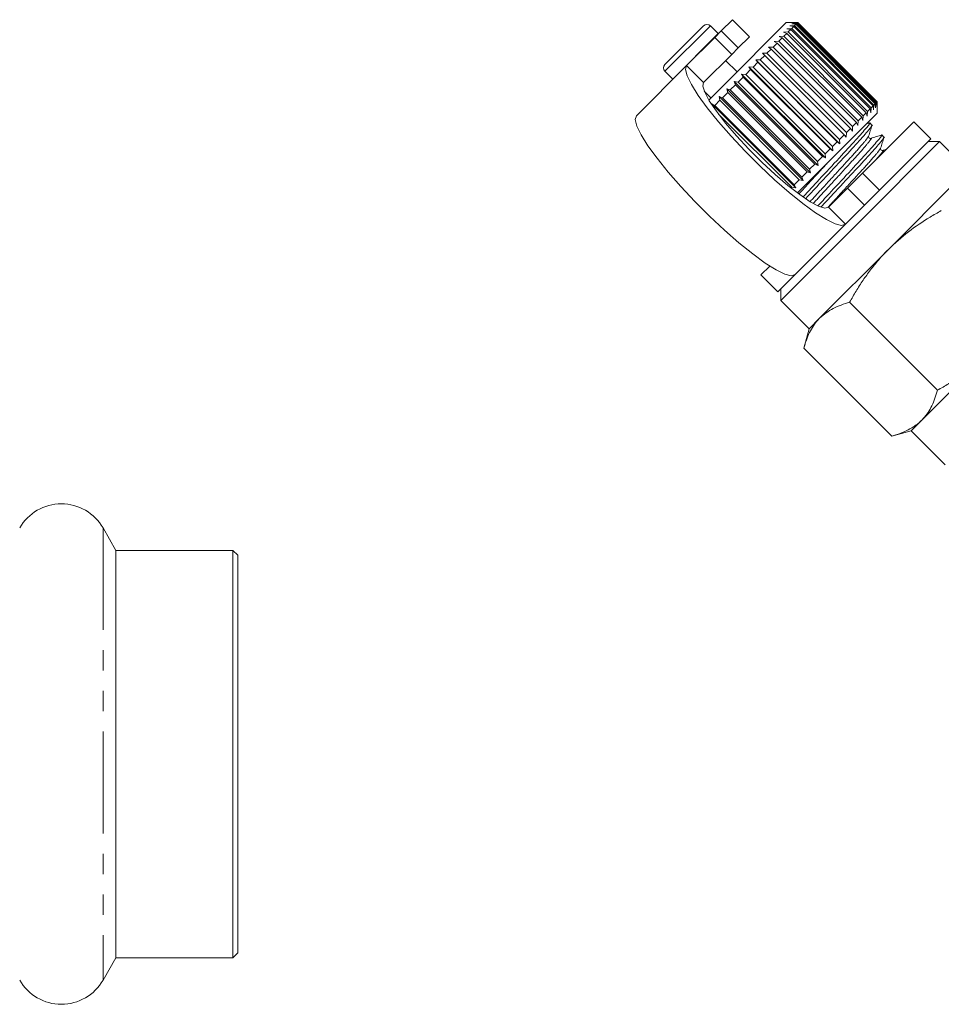
# Model space of a CAD drawing. Units: millimetres. Extents: x -120 to 584, y -72 to 344.
# Drawn here: x 458 to 515, y 200 to 261 of the extents above; entities that cross this region are included whole.
import ezdxf

# ---------------------------------------------------------------- set-up
doc = ezdxf.new("R2010")
doc.units = ezdxf.units.MM
doc.linetypes.add('PHANTOM', pattern=[12.7, 6.35, -1.27, 1.27, -1.27, 1.27, -1.27])

msp = doc.modelspace()

# ---------------------------------------------------------------- linework, layer by layer
at = {"color": 7, "linetype": 'Continuous', "lineweight": 15}
for p, q in [((498.034, 258.604), (500.439, 261.008)), ((501.344, 260.527), (500.863, 261.008)), ((502.242, 261.397), (501.544, 260.7)), ((505.6, 261.22), (501.673, 257.293)), ((503.302, 260.336), (502.242, 261.397)), ((506.303, 261.22), (505.6, 261.22)), ((505.811, 261.007), (506.112, 261.025)), ((506.06, 260.973), (505.811, 261.007)), ((505.935, 261.13), (506.231, 261.143)), ((506.197, 261.109), (505.935, 261.13)), ((506.06, 260.973), (505.941, 260.853)), ((506.006, 261.201), (506.295, 261.208)), ((506.28, 261.192), (506.006, 261.201)), ((511.01, 256.023), (506.06, 260.973)), ((506.197, 261.109), (506.112, 261.025)), ((506.112, 261.025), (511.062, 256.075)), ((511.147, 256.16), (506.197, 261.109)), ((506.28, 261.192), (506.231, 261.143)), ((506.231, 261.143), (511.18, 256.194)), ((511.229, 256.243), (506.28, 261.192)), ((506.308, 261.22), (506.295, 261.208)), ((506.295, 261.208), (511.245, 256.258)), ((506.308, 261.22), (506.303, 261.22)), ((511.257, 256.27), (506.308, 261.22)), ((501.136, 260.292), (499.385, 258.54)), ((501.136, 260.292), (501.544, 260.7)), ((501.357, 260.513), (501.344, 260.527)), ((503.302, 260.336), (502.605, 259.639)), ((505.147, 260.342), (505.449, 260.361)), ((505.348, 260.261), (505.147, 260.342)), ((505.415, 260.61), (505.718, 260.631)), ((505.633, 260.546), (505.415, 260.61)), ((505.633, 260.546), (505.449, 260.361)), ((505.449, 260.361), (510.399, 255.412)), ((510.583, 255.596), (505.633, 260.546)), ((505.637, 260.833), (505.941, 260.853)), ((505.872, 260.784), (505.637, 260.833)), ((505.872, 260.784), (505.718, 260.631)), ((505.718, 260.631), (510.668, 255.681)), ((510.821, 255.834), (505.872, 260.784)), ((505.941, 260.853), (510.89, 255.903)), ((504.489, 259.684), (504.781, 259.694)), ((504.655, 259.567), (504.489, 259.684)), ((505.021, 259.933), (504.781, 259.694)), ((504.781, 259.694), (509.731, 254.744)), ((504.837, 260.032), (505.135, 260.048)), ((505.021, 259.933), (504.837, 260.032)), ((509.97, 254.984), (505.021, 259.933)), ((505.348, 260.261), (505.135, 260.048)), ((505.135, 260.048), (510.085, 255.098)), ((510.298, 255.311), (505.348, 260.261)), ((502.197, 259.231), (500.445, 257.479)), ((502.605, 259.639), (502.197, 259.231)), ((504.255, 259.167), (503.973, 258.885)), ((504.107, 259.302), (504.392, 259.305)), ((504.255, 259.167), (504.107, 259.302)), ((509.204, 254.217), (504.255, 259.167)), ((504.655, 259.567), (504.392, 259.305)), ((504.392, 259.305), (509.342, 254.355)), ((509.604, 254.617), (504.655, 259.567)), ((499.385, 258.54), (496.25, 255.405)), ((502.524, 258.144), (501.817, 258.851)), ((503.264, 258.459), (503.528, 258.441)), ((503.375, 258.287), (503.264, 258.459)), ((508.497, 253.227), (503.264, 258.459)), ((503.826, 258.739), (503.528, 258.441)), ((503.528, 258.441), (508.478, 253.491)), ((503.697, 258.892), (503.973, 258.885)), ((503.826, 258.739), (503.697, 258.892)), ((508.93, 253.66), (503.697, 258.892)), ((508.776, 253.789), (503.826, 258.739)), ((503.973, 258.885), (508.922, 253.935)), ((498.034, 258.18), (498.516, 257.698)), ((502.906, 257.819), (502.588, 257.501)), ((502.813, 258.009), (503.065, 257.977)), ((502.906, 257.819), (502.813, 258.009)), ((508.046, 252.776), (502.813, 258.009)), ((507.856, 252.869), (502.906, 257.819)), ((503.375, 258.287), (503.065, 257.977)), ((503.065, 257.977), (508.014, 253.027)), ((508.324, 253.337), (503.375, 258.287)), ((498.516, 257.698), (498.53, 257.685)), ((501.673, 257.293), (500.768, 256.388)), ((502.427, 257.339), (502.105, 257.017)), ((502.351, 257.547), (502.588, 257.501)), ((502.427, 257.339), (502.351, 257.547)), ((507.584, 252.314), (502.351, 257.547)), ((507.376, 252.389), (502.427, 257.339)), ((502.588, 257.501), (507.538, 252.551)), ((500.484, 256.932), (500.898, 256.518)), ((501.416, 256.612), (501.621, 256.533)), ((501.46, 256.372), (501.416, 256.612)), ((506.649, 251.379), (501.416, 256.612)), ((501.942, 256.855), (501.621, 256.533)), ((501.883, 257.079), (502.105, 257.017)), ((501.942, 256.855), (501.883, 257.079)), ((507.116, 251.846), (501.883, 257.079)), ((506.892, 251.905), (501.942, 256.855)), ((502.105, 257.017), (507.054, 252.068)), ((500.956, 256.151), (501.143, 256.055)), ((506.188, 250.918), (500.956, 256.151)), ((501.46, 256.372), (501.143, 256.055)), ((501.143, 256.055), (506.093, 251.106)), ((506.409, 251.423), (501.46, 256.372)), ((501.621, 256.533), (506.571, 251.584)), ((511.01, 256.023), (510.89, 255.903)), ((511.044, 255.774), (511.01, 256.023)), ((511.062, 256.075), (511.044, 255.774)), ((511.147, 256.16), (511.062, 256.075)), ((511.167, 255.898), (511.147, 256.16)), ((511.18, 256.194), (511.167, 255.898)), ((511.229, 256.243), (511.18, 256.194)), ((511.239, 255.969), (511.229, 256.243)), ((511.245, 256.258), (511.239, 255.969)), ((511.257, 256.27), (511.245, 256.258)), ((511.257, 256.265), (511.257, 256.27)), ((511.257, 255.563), (511.257, 256.265)), ((505.935, 250.948), (501.379, 255.503)), ((511.257, 255.563), (507.33, 251.636)), ((510.399, 255.412), (510.379, 255.109)), ((510.583, 255.596), (510.399, 255.412)), ((510.647, 255.378), (510.583, 255.596)), ((510.668, 255.681), (510.647, 255.378)), ((510.821, 255.834), (510.668, 255.681)), ((510.87, 255.6), (510.821, 255.834)), ((510.89, 255.903), (510.87, 255.6)), ((509.97, 254.984), (509.731, 254.744)), ((510.069, 254.799), (509.97, 254.984)), ((510.085, 255.098), (510.069, 254.799)), ((510.298, 255.311), (510.085, 255.098)), ((510.379, 255.109), (510.298, 255.311)), ((510.349, 251.827), (513.555, 255.033)), ((510.805, 254.962), (510.588, 254.894)), ((510.94, 254.82), (510.803, 254.957)), ((514.616, 253.972), (513.555, 255.033)), ((509.204, 254.217), (508.922, 253.935)), ((509.34, 254.07), (509.204, 254.217)), ((509.342, 254.355), (509.34, 254.07)), ((509.604, 254.617), (509.342, 254.355)), ((509.721, 254.451), (509.604, 254.617)), ((509.731, 254.744), (509.721, 254.451)), ((511.688, 254.072), (511.551, 254.209)), ((508.776, 253.789), (508.478, 253.491)), ((508.93, 253.66), (508.776, 253.789)), ((508.922, 253.935), (508.93, 253.66)), ((510.197, 248.846), (515.146, 253.795)), ((511.41, 250.766), (514.616, 253.972)), ((515.146, 253.795), (514.439, 253.795)), ((516.914, 252.028), (515.146, 253.795)), ((508.324, 253.337), (508.014, 253.027)), ((508.014, 253.027), (508.046, 252.776)), ((508.497, 253.227), (508.324, 253.337)), ((508.478, 253.491), (508.497, 253.227)), ((511.844, 253.322), (511.619, 253.251)), ((507.376, 252.389), (507.054, 252.068)), ((507.584, 252.314), (507.376, 252.389)), ((507.856, 252.869), (507.538, 252.551)), ((507.538, 252.551), (507.584, 252.314)), ((508.046, 252.776), (507.856, 252.869)), ((506.892, 251.905), (506.571, 251.584)), ((507.116, 251.846), (506.892, 251.905)), ((507.054, 252.068), (507.116, 251.846)), ((509.42, 250.898), (510.349, 251.827)), ((506.409, 251.423), (506.093, 251.106)), ((506.093, 251.106), (506.188, 250.918)), ((507.33, 251.636), (506.294, 250.6)), ((506.649, 251.379), (506.409, 251.423)), ((506.571, 251.584), (506.649, 251.379)), ((516.251, 251.365), (511.964, 247.078)), ((506.188, 250.918), (505.935, 250.948)), ((508.224, 249.701), (509.42, 250.898)), ((511.41, 250.766), (510.481, 249.837)), ((509.284, 248.641), (510.481, 249.837)), ((505.247, 243.896), (510.197, 248.846)), ((509.284, 248.641), (506.15, 245.506)), ((511.964, 247.078), (507.678, 242.791)), ((504.009, 245.487), (504.563, 246.04)), ((504.009, 245.487), (505.07, 244.426)), ((505.07, 244.426), (506.15, 245.506)), ((505.247, 244.603), (505.247, 243.896)), ((505.247, 243.896), (507.015, 242.128)), ((515.028, 238.298), (509.549, 243.778)), ((507.678, 242.791), (507.015, 242.128)), ((507.015, 242.128), (506.691, 240.92)), ((512.171, 235.441), (506.691, 240.92)), ((518.328, 240.714), (514.042, 236.427)), ((514.042, 236.427), (513.379, 235.764)), ((512.171, 235.441), (513.379, 235.764)), ((513.379, 235.764), (515.5, 233.643)), ((463.799, 228.312), (462.991, 229.712)), ((471.093, 228.312), (463.799, 228.312)), ((463.799, 228.312), (463.799, 202.912)), ((471.393, 228.012), (471.093, 228.312)), ((471.093, 228.312), (471.093, 202.912)), ((471.393, 228.012), (471.393, 203.212)), ((471.093, 202.912), (471.393, 203.212)), ((462.991, 201.512), (463.799, 202.912)), ((463.799, 202.912), (471.093, 202.912))]:
    msp.add_line(p, q, dxfattribs=at)
at = {"color": 8, "linetype": 'PHANTOM', "lineweight": 0}
for p, q in [((498.034, 258.18), (500.863, 261.008)), ((498.516, 257.698), (501.344, 260.527)), ((502.197, 259.231), (501.136, 260.292)), ((501.544, 260.7), (502.605, 259.639)), ((500.445, 257.479), (499.385, 258.54)), ((510.349, 251.827), (511.41, 250.766)), ((510.481, 249.837), (509.42, 250.898)), ((508.224, 249.701), (509.284, 248.641)), ((462.991, 229.712), (462.991, 201.512))]:
    msp.add_line(p, q, dxfattribs=at)
at = {"color": 7, "linetype": 'Continuous', "lineweight": 15, "flags": 128}
for points in [[(499.385, 258.54), (499.313, 258.299), (499.412, 257.899), (499.678, 257.351), (500.104, 256.675), (500.673, 255.894), (501.367, 255.035), (502.162, 254.127), (503.031, 253.2), (503.944, 252.287), (504.871, 251.418), (505.78, 250.623), (506.639, 249.929), (507.42, 249.359), (508.095, 248.934), (508.643, 248.668), (509.044, 248.569), (509.284, 248.641)], [(500.445, 257.479), (500.392, 257.255), (500.51, 256.871), (500.795, 256.344), (501.236, 255.696), (501.811, 254.956), (502.497, 254.157), (503.263, 253.332), (504.077, 252.519), (504.901, 251.753), (505.7, 251.067), (506.44, 250.491), (507.088, 250.051), (507.616, 249.766), (508, 249.647), (508.224, 249.701)], [(506.15, 245.506), (505.909, 245.434), (505.508, 245.533), (504.961, 245.8), (504.285, 246.225), (503.504, 246.794), (502.645, 247.488), (501.736, 248.283), (500.81, 249.152), (499.896, 250.065), (499.027, 250.992), (498.232, 251.901), (497.538, 252.76), (496.969, 253.541), (496.544, 254.216), (496.277, 254.764), (496.178, 255.165), (496.25, 255.405)]]:
    msp.add_lwpolyline(points, dxfattribs=at)
at = {"color": 7, "linetype": 'Continuous', "lineweight": 15}
for centre, radius, start, end in [((500.651, 260.796), 0.3, 45, 135), ((498.246, 258.392), 0.3, 135, 225), ((460.393, 228.212), 3, 30, 150), ((460.393, 203.012), 3, 210, 330)]:
    msp.add_arc(centre, radius, start, end, dxfattribs=at)
for points, knots in [([(510.755, 254.924), (510.772, 254.937), (510.901, 255.03), (510.648, 254.713), (509.994, 253.957), (508.913, 252.791), (507.722, 251.509), (506.978, 250.708), (506.648, 250.352)], [0, 0, 0, 0, 0.031448, 0.231604, 0.436999, 0.634293, 0.837912, 1, 1, 1, 1]), ([(506.807, 250.239), (507.121, 250.578), (507.849, 251.362), (509.026, 252.629), (510.116, 253.803), (510.766, 254.556), (511.037, 254.887), (510.938, 254.818), (510.937, 254.818)], [0, 0, 0, 0, 0.160732, 0.372133, 0.576967, 0.790212, 0.998017, 1, 1, 1, 1]), ([(510.73, 254.14), (510.765, 254.251), (510.835, 254.473), (510.905, 254.695), (510.94, 254.806)], [0, 0, 0, 0, 0.499892, 1, 1, 1, 1]), ([(511.503, 254.176), (511.521, 254.189), (511.649, 254.282), (511.396, 253.965), (510.742, 253.208), (509.661, 252.043), (508.535, 250.83), (507.853, 250.096), (507.586, 249.808)], [0, 0, 0, 0, 0.032361, 0.238919, 0.450883, 0.654487, 0.864619, 1, 1, 1, 1]), ([(507.761, 249.712), (508.007, 249.978), (508.668, 250.689), (509.774, 251.881), (510.864, 253.055), (511.515, 253.808), (511.786, 254.139), (511.687, 254.07), (511.686, 254.069)], [0, 0, 0, 0, 0.130455, 0.349483, 0.561706, 0.782644, 0.997946, 1, 1, 1, 1]), ([(510.871, 254), (510.85, 253.996), (510.81, 253.99), (510.724, 254.056), (510.728, 254.107), (510.73, 254.139)], [0, 0, 0, 0, 0.278806, 0.541528, 1, 1, 1, 1]), ([(511.554, 254.214), (511.44, 254.178), (511.212, 254.107), (510.984, 254.035), (510.871, 254)], [0, 0, 0, 0, 0.50011, 1, 1, 1, 1]), ([(511.479, 253.391), (511.514, 253.502), (511.583, 253.725), (511.653, 253.947), (511.688, 254.058)], [0, 0, 0, 0, 0.499892, 1, 1, 1, 1]), ([(511.619, 253.251), (511.586, 253.249), (511.535, 253.244), (511.47, 253.331), (511.476, 253.371), (511.479, 253.392)], [0, 0, 0, 0, 0.4575694, 0.7205684, 1, 1, 1, 1]), ([(515.264, 249.494), (515.03, 249.36), (514.322, 248.958), (513.179, 248.198), (512.371, 247.453), (511.964, 247.078)], [0, 0, 0, 0, 0.197285, 0.595925, 1, 1, 1, 1]), ([(511.964, 247.078), (511.859, 246.97), (511.647, 246.754), (511.27, 246.331), (510.842, 245.801), (510.378, 245.152), (509.945, 244.478), (509.681, 244.011), (509.549, 243.778)], [0, 0, 0, 0, 0.110453, 0.221058, 0.414328, 0.608279, 0.803928, 1, 1, 1, 1]), ([(509.549, 243.778), (509.193, 243.67), (508.475, 243.451), (507.945, 243.012), (507.678, 242.791)], [0, 0, 0, 0, 0.495458, 1, 1, 1, 1]), ([(507.678, 242.791), (507.644, 242.757), (507.556, 242.666), (507.374, 242.448), (507.151, 242.114), (506.97, 241.742), (506.846, 241.424), (506.763, 241.177), (506.715, 241.006), (506.691, 240.92)], [0, 0, 0, 0, 0.070042, 0.184853, 0.415242, 0.647854, 0.765016, 0.882469, 1, 1, 1, 1]), ([(515.028, 238.298), (515.259, 238.429), (515.72, 238.69), (516.392, 239.12), (517.044, 239.585), (517.578, 240.017), (518.004, 240.397), (518.22, 240.608), (518.328, 240.714)], [0, 0, 0, 0, 0.193576, 0.387519, 0.582903, 0.778942, 0.889396, 1, 1, 1, 1]), ([(514.042, 236.427), (514.075, 236.462), (514.328, 236.722), (514.715, 237.302), (514.923, 237.964), (515.028, 238.298)], [0, 0, 0, 0, 0.07008, 0.530779, 1, 1, 1, 1]), ([(512.171, 235.441), (512.261, 235.466), (512.53, 235.542), (512.958, 235.699), (513.354, 235.899), (513.646, 236.09), (513.853, 236.248), (513.979, 236.368), (514.042, 236.427)], [0, 0, 0, 0, 0.123591, 0.371228, 0.620981, 0.746841, 0.873308, 1, 1, 1, 1])]:
    msp.add_open_spline(points, degree=3, knots=knots, dxfattribs=at)
at = {"color": 8, "linetype": 'PHANTOM', "lineweight": 0}
for points, knots in [([(510.699, 254.107), (510.673, 254.057), (510.615, 253.944), (510.015, 253.247), (509.095, 252.244), (508.049, 251.106), (507.398, 250.395), (507.103, 250.075)], [0, 0, 0, 0, 0.174855, 0.393855, 0.604209, 0.821314, 1, 1, 1, 1]), ([(510.838, 253.968), (510.856, 253.98), (510.973, 254.061), (510.756, 253.779), (510.19, 253.111), (509.253, 252.09), (508.225, 250.971), (507.585, 250.273), (507.302, 249.965)], [0, 0, 0, 0, 0.035954, 0.235474, 0.440221, 0.636886, 0.839862, 1, 1, 1, 1]), ([(511.447, 253.359), (511.421, 253.309), (511.363, 253.195), (510.763, 252.499), (509.844, 251.496), (508.915, 250.485), (508.376, 249.898), (508.195, 249.701)], [0, 0, 0, 0, 0.18774, 0.423018, 0.649009, 0.882251, 1, 1, 1, 1]), ([(511.586, 253.219), (511.604, 253.232), (511.72, 253.311), (511.589, 253.131), (511.279, 252.773), (511.177, 252.655)], [0, 0, 0, 0, 0.108538, 0.706343, 1, 1, 1, 1]), ([(508.197, 252.502), (507.933, 252.216), (507.334, 251.563), (506.735, 250.911), (506.399, 250.545)], [0, 0, 0, 0, 0.439662, 1, 1, 1, 1])]:
    msp.add_open_spline(points, degree=3, knots=knots, dxfattribs=at)

doc.saveas('drawing.dxf')
